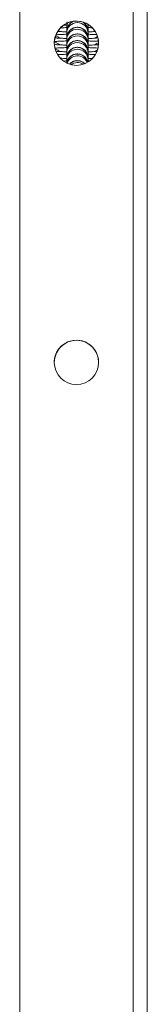
# Model space of a CAD drawing. Units: millimetres. Extents: x -4534 to 316683, y -3372 to 5504.
# Drawn here: x 219 to 255, y 790 to 1068 of the extents above; entities that cross this region are included whole.
import ezdxf

# ---------------------------------------------------------------- set-up
doc = ezdxf.new("R2010")
doc.units = ezdxf.units.MM
doc.layers.add('Toestel 2D', color=7, linetype='Continuous', lineweight=20)
doc.layers.add('VP-EQ', color=7, linetype='Continuous', true_color=0x8a3492)

# ---------------------------------------------------------------- blocks, each defined once
blk = doc.blocks.new('wd1491')
at = {"layer": 'VP-EQ', "color": 0, "linetype": 'Continuous', "lineweight": 18}
for p, q in [((4839.361, 2009.194), (4839.361, 1858.082)), ((4842.561, 2009.194), (4842.561, 1858.082)), ((4842.961, 2009.048), (4842.961, 1859.682)), ((4840.698, 1910.946), (4840.623, 1910.948)), ((4840.705, 1911.006), (4840.688, 1910.908)), ((4840.688, 1910.994), (4840.688, 1910.946)), ((4840.689, 1910.989), (4840.688, 1910.96)), ((4840.688, 1910.96), (4840.688, 1910.908)), ((4840.688, 1910.772), (4840.688, 1910.72)), ((4841.288, 1910.908), (4841.288, 1910.96)), ((4841.288, 1910.72), (4841.288, 1910.772)), ((4840.688, 1910.584), (4840.688, 1910.532)), ((4841.288, 1910.532), (4841.288, 1910.584)), ((4840.385, 1910.21), (4840.378, 1910.213)), ((4840.688, 1910.396), (4840.688, 1910.344)), ((4840.688, 1910.208), (4840.688, 1910.156)), ((4841.288, 1910.344), (4841.288, 1910.396)), ((4841.288, 1910.156), (4841.288, 1910.208)), ((4841.586, 1910.438), (4841.586, 1910.434)), ((4840.688, 1910.02), (4840.688, 1909.968)), ((4841.313, 1909.935), (4841.287, 1909.936)), ((4841.288, 1909.968), (4841.288, 1910.02)), ((4841.586, 1901.438), (4841.586, 1901.434))]:
    blk.add_line(p, q, dxfattribs=at)
at = {"layer": 'VP-EQ', "color": 0, "linetype": 'Continuous', "lineweight": 18, "flags": 128}
for points in [[(4840.488, 1910.766), (4840.481, 1910.772), (4840.449, 1910.795)], [(4841.288, 1910.907), (4841.288, 1910.908), (4841.281, 1910.973)], [(4840.398, 1910.581), (4840.391, 1910.584), (4840.356, 1910.594)], [(4841.488, 1910.578), (4841.495, 1910.584), (4841.557, 1910.624)], [(4840.398, 1910.393), (4840.391, 1910.396), (4840.336, 1910.41)], [(4841.488, 1910.202), (4841.495, 1910.208), (4841.557, 1910.249)]]:
    blk.add_lwpolyline(points, dxfattribs=at)
at = {"layer": 'VP-EQ', "color": 0, "linetype": 'Continuous', "lineweight": 18}
for centre in [(4840.961, 1910.437), (4840.961, 1910.436), (4840.961, 1901.437)]:
    blk.add_circle(centre, 0.625, dxfattribs=at)
for centre, radius, start, end in [((4840.961, 1910.437), 0.625, 356.8068, 176.8068), ((4840.961, 1910.436), 0.625, 356.8068, 176.8068), ((4840.988, 1910.772), 0.3, 114.6465, 179.9779), ((4840.988, 1910.719), 0.3, 0.0004, 179.9449), ((4840.988, 1910.584), 0.3, 0.0622, 179.9378), ((4840.988, 1910.532), 0.3, 0.0034, 179.951), ((4840.988, 1910.772), 0.3, 0.0244, 58.0291), ((4840.289, 1910.356), 0.299, 48.091, 73.9693), ((4840.988, 1910.396), 0.3, 0.0622, 179.9469), ((4840.988, 1910.344), 0.3, 0.0034, 179.951), ((4840.988, 1910.208), 0.3, 0.0622, 179.9469), ((4840.289, 1910.168), 0.299, 48.0695, 80.8798), ((4840.289, 1909.981), 0.298, 48.0457, 74.3093), ((4840.988, 1910.156), 0.3, 359.9943, 179.951), ((4840.988, 1910.02), 0.3, 0.0653, 179.9438), ((4840.988, 1909.968), 0.3, 359.9974, 179.948), ((4841.68, 1910.18), 0.285, 109.2234, 132.432), ((4840.988, 1909.832), 0.3, 12.9718, 172.1493), ((4840.988, 1909.779), 0.3, 21.8384, 162.8753), ((4840.988, 1909.643), 0.3, 45.6, 138.3113), ((4840.988, 1909.591), 0.3, 56.5056, 127.1626), ((4840.961, 1901.437), 0.625, 356.8068, 176.8068), ((4840.961, 1901.436), 0.625, 90.0069, 176.8068), ((4840.961, 1901.436), 0.625, 356.8068, 176.8068), ((4840.961, 1901.436), 0.625, 356.8068, 90.0069)]:
    blk.add_arc(centre, radius, start, end, dxfattribs=at)
for points, knots in [([(4840.857, 1911.04), (4840.842, 1911.033), (4840.806, 1911.016), (4840.763, 1910.974), (4840.728, 1910.925), (4840.706, 1910.879), (4840.695, 1910.84), (4840.69, 1910.809), (4840.688, 1910.789), (4840.688, 1910.779), (4840.688, 1910.775), (4840.688, 1910.774), (4840.688, 1910.774), (4840.688, 1910.773), (4840.688, 1910.773), (4840.688, 1910.773), (4840.688, 1910.771), (4840.688, 1910.757), (4840.688, 1910.706), (4840.688, 1910.626), (4840.688, 1910.52), (4840.688, 1910.436), (4840.688, 1910.386), (4840.688, 1910.382)], [0, 0, 0, 0, 0.04528, 0.106863, 0.160485, 0.206221, 0.243488, 0.271353, 0.289284, 0.298016, 0.299619, 0.300246, 0.300718, 0.301351, 0.302593, 0.306104, 0.325543, 0.452733, 0.586873, 0.720896, 0.854933, 0.988944, 1, 1, 1, 1]), ([(4840.698, 1910.758), (4840.664, 1910.759), (4840.588, 1910.76), (4840.501, 1910.764), (4840.461, 1910.767), (4840.445, 1910.769)], [0, 0, 0, 0, 0.330572, 0.748128, 1, 1, 1, 1]), ([(4840.688, 1910.876), (4840.664, 1910.875), (4840.6, 1910.874), (4840.546, 1910.871), (4840.512, 1910.87)], [0, 0, 0, 0, 0.369007, 1, 1, 1, 1]), ([(4840.696, 1911.028), (4840.695, 1911.027), (4840.692, 1911.016), (4840.69, 1910.997), (4840.688, 1910.977), (4840.688, 1910.967), (4840.688, 1910.963), (4840.688, 1910.962), (4840.688, 1910.962), (4840.688, 1910.961), (4840.688, 1910.961), (4840.688, 1910.961), (4840.688, 1910.959), (4840.688, 1910.945), (4840.688, 1910.894), (4840.688, 1910.814), (4840.688, 1910.708), (4840.688, 1910.624), (4840.688, 1910.574), (4840.688, 1910.57)], [0, 0, 0, 0, 0.00442, 0.041147, 0.064744, 0.076236, 0.078346, 0.07917, 0.079791, 0.080626, 0.082259, 0.086879, 0.112462, 0.279845, 0.456375, 0.632749, 0.809143, 0.985503, 1, 1, 1, 1]), ([(4840.688, 1910.986), (4840.688, 1910.984), (4840.688, 1910.959), (4840.688, 1910.886), (4840.688, 1910.77), (4840.688, 1910.661), (4840.688, 1910.591), (4840.688, 1910.57)], [0, 0, 0, 0, 0.028975, 0.311317, 0.593635, 0.875974, 1, 1, 1, 1]), ([(4840.688, 1910.986), (4840.688, 1910.957), (4840.688, 1910.893), (4840.688, 1910.812), (4840.688, 1910.762), (4840.688, 1910.758)], [0, 0, 0, 0, 0.451635, 0.958355, 1, 1, 1, 1]), ([(4840.688, 1910.986), (4840.688, 1910.976), (4840.688, 1910.927), (4840.688, 1910.849), (4840.688, 1910.779), (4840.688, 1910.758)], [0, 0, 0, 0, 0.156344, 0.742512, 1, 1, 1, 1]), ([(4840.688, 1910.986), (4840.688, 1910.977), (4840.688, 1910.965), (4840.688, 1910.95), (4840.688, 1910.946)], [0, 0, 0, 0, 0.7404087, 1, 1, 1, 1]), ([(4840.688, 1910.961), (4840.688, 1910.961), (4840.688, 1910.961), (4840.688, 1910.96), (4840.688, 1910.96)], [0, 0, 0, 0, 0.418436, 1, 1, 1, 1]), ([(4840.688, 1910.908), (4840.688, 1910.905), (4840.688, 1910.899), (4840.688, 1910.865), (4840.688, 1910.796), (4840.688, 1910.7), (4840.688, 1910.582), (4840.688, 1910.473), (4840.688, 1910.403), (4840.688, 1910.382)], [0, 0, 0, 0, 0.087792, 0.254445, 0.42234, 0.59029, 0.758224, 0.926172, 1, 1, 1, 1]), ([(4841.288, 1910.584), (4841.288, 1910.584), (4841.288, 1910.585), (4841.288, 1910.585), (4841.288, 1910.585), (4841.288, 1910.586), (4841.288, 1910.587), (4841.288, 1910.601), (4841.285, 1910.643), (4841.266, 1910.708), (4841.22, 1910.782), (4841.153, 1910.842), (4841.066, 1910.879), (4840.974, 1910.89), (4840.886, 1910.871), (4840.814, 1910.833), (4840.762, 1910.786), (4840.728, 1910.737), (4840.706, 1910.691), (4840.695, 1910.652), (4840.69, 1910.621), (4840.688, 1910.601), (4840.688, 1910.591), (4840.688, 1910.587), (4840.688, 1910.586), (4840.688, 1910.586), (4840.688, 1910.585), (4840.688, 1910.585), (4840.688, 1910.585), (4840.688, 1910.584), (4840.688, 1910.568), (4840.688, 1910.518), (4840.688, 1910.438), (4840.688, 1910.332), (4840.688, 1910.248), (4840.688, 1910.198), (4840.688, 1910.194)], [0, 0, 0, 0, 0.006833, 0.01779, 0.019844, 0.020212, 0.020576, 0.02143, 0.044855, 0.09201, 0.135376, 0.193426, 0.24301, 0.295686, 0.349642, 0.394663, 0.433709, 0.46773, 0.496704, 0.520332, 0.538, 0.549396, 0.554933, 0.555923, 0.556341, 0.556626, 0.557036, 0.55782, 0.560046, 0.57237, 0.653013, 0.738065, 0.823056, 0.908021, 0.99299, 1, 1, 1, 1]), ([(4840.688, 1910.773), (4840.688, 1910.773), (4840.688, 1910.773), (4840.688, 1910.772), (4840.688, 1910.772)], [0, 0, 0, 0, 0.418492, 1, 1, 1, 1]), ([(4841.288, 1910.772), (4841.288, 1910.772), (4841.288, 1910.773), (4841.288, 1910.773), (4841.288, 1910.773), (4841.288, 1910.774), (4841.288, 1910.775), (4841.288, 1910.789), (4841.285, 1910.831), (4841.265, 1910.895), (4841.224, 1910.967), (4841.181, 1911), (4841.158, 1911.018)], [0, 0, 0, 0, 0.0370461, 0.0964766, 0.1076172, 0.1096107, 0.1115836, 0.1162164, 0.2434104, 0.4990172, 0.7343382, 1, 1, 1, 1]), ([(4841.303, 1910.946), (4841.298, 1910.946), (4841.291, 1910.946), (4841.282, 1910.946), (4841.28, 1910.946)], [0, 0, 0, 0, 0.750061, 1, 1, 1, 1]), ([(4841.488, 1910.766), (4841.461, 1910.764), (4841.402, 1910.761), (4841.328, 1910.758), (4841.282, 1910.758), (4841.28, 1910.758)], [0, 0, 0, 0, 0.447074, 0.974655, 1, 1, 1, 1]), ([(4841.288, 1910.96), (4841.288, 1910.96), (4841.288, 1910.961), (4841.288, 1910.961), (4841.288, 1910.961), (4841.288, 1910.962), (4841.288, 1910.963), (4841.288, 1910.968), (4841.287, 1910.972), (4841.287, 1910.976)], [0, 0, 0, 0, 0.239452, 0.623589, 0.69573, 0.708174, 0.720906, 0.750859, 1, 1, 1, 1]), ([(4841.288, 1910.769), (4841.288, 1910.781), (4841.288, 1910.824), (4841.288, 1910.872), (4841.288, 1910.901), (4841.288, 1910.906), (4841.288, 1910.908)], [0, 0, 0, 0, 0.134537, 0.499728, 0.864912, 1, 1, 1, 1]), ([(4841.389, 1910.873), (4841.376, 1910.873), (4841.345, 1910.875), (4841.309, 1910.875), (4841.288, 1910.876)], [0, 0, 0, 0, 0.422269, 1, 1, 1, 1]), ([(4840.689, 1910.5), (4840.665, 1910.499), (4840.593, 1910.498), (4840.491, 1910.493), (4840.399, 1910.488), (4840.357, 1910.484), (4840.343, 1910.482)], [0, 0, 0, 0, 0.164917, 0.491818, 0.823923, 1, 1, 1, 1]), ([(4840.698, 1910.57), (4840.664, 1910.571), (4840.588, 1910.573), (4840.49, 1910.577), (4840.417, 1910.582), (4840.376, 1910.587), (4840.371, 1910.587), (4840.369, 1910.588)], [0, 0, 0, 0, 0.197816, 0.447686, 0.691522, 0.876963, 1, 1, 1, 1]), ([(4840.689, 1910.688), (4840.665, 1910.687), (4840.594, 1910.686), (4840.489, 1910.681), (4840.422, 1910.677), (4840.388, 1910.675)], [0, 0, 0, 0, 0.2004881, 0.597819, 1, 1, 1, 1]), ([(4840.688, 1910.72), (4840.688, 1910.718), (4840.688, 1910.711), (4840.688, 1910.677), (4840.688, 1910.608), (4840.688, 1910.512), (4840.688, 1910.394), (4840.688, 1910.285), (4840.688, 1910.215), (4840.688, 1910.194)], [0, 0, 0, 0, 0.087792, 0.254445, 0.42234, 0.59029, 0.758224, 0.926172, 1, 1, 1, 1]), ([(4841.288, 1910.396), (4841.288, 1910.396), (4841.288, 1910.397), (4841.288, 1910.397), (4841.288, 1910.397), (4841.288, 1910.398), (4841.288, 1910.399), (4841.288, 1910.413), (4841.285, 1910.455), (4841.266, 1910.52), (4841.22, 1910.594), (4841.153, 1910.654), (4841.066, 1910.691), (4840.974, 1910.702), (4840.886, 1910.683), (4840.814, 1910.645), (4840.762, 1910.598), (4840.728, 1910.549), (4840.706, 1910.503), (4840.695, 1910.464), (4840.69, 1910.433), (4840.688, 1910.413), (4840.688, 1910.403), (4840.688, 1910.399), (4840.688, 1910.398), (4840.688, 1910.398), (4840.688, 1910.397), (4840.688, 1910.397), (4840.688, 1910.397), (4840.688, 1910.396), (4840.688, 1910.38), (4840.688, 1910.33), (4840.688, 1910.25), (4840.688, 1910.144), (4840.688, 1910.06), (4840.688, 1910.01), (4840.688, 1910.006)], [0, 0, 0, 0, 0.006832, 0.017789, 0.019847, 0.020215, 0.020578, 0.021433, 0.044858, 0.092014, 0.13538, 0.19343, 0.243015, 0.295691, 0.349653, 0.394661, 0.433726, 0.467725, 0.496699, 0.520328, 0.538023, 0.549392, 0.554928, 0.555945, 0.556342, 0.556627, 0.557038, 0.55782, 0.560048, 0.572373, 0.653016, 0.738077, 0.823054, 0.908021, 0.99299, 1, 1, 1, 1]), ([(4840.688, 1910.585), (4840.688, 1910.585), (4840.688, 1910.585), (4840.688, 1910.584), (4840.688, 1910.584)], [0, 0, 0, 0, 0.418469, 1, 1, 1, 1]), ([(4840.688, 1910.532), (4840.688, 1910.53), (4840.688, 1910.523), (4840.688, 1910.489), (4840.688, 1910.42), (4840.688, 1910.324), (4840.688, 1910.206), (4840.688, 1910.097), (4840.688, 1910.027), (4840.688, 1910.006)], [0, 0, 0, 0, 0.087793, 0.254445, 0.42234, 0.590289, 0.758224, 0.926172, 1, 1, 1, 1]), ([(4841.288, 1910.208), (4841.288, 1910.208), (4841.288, 1910.209), (4841.288, 1910.209), (4841.288, 1910.209), (4841.288, 1910.21), (4841.288, 1910.211), (4841.288, 1910.225), (4841.285, 1910.267), (4841.266, 1910.331), (4841.22, 1910.406), (4841.153, 1910.466), (4841.066, 1910.503), (4840.974, 1910.514), (4840.886, 1910.495), (4840.814, 1910.457), (4840.762, 1910.41), (4840.728, 1910.361), (4840.706, 1910.315), (4840.695, 1910.276), (4840.69, 1910.246), (4840.688, 1910.225), (4840.688, 1910.215), (4840.688, 1910.211), (4840.688, 1910.21), (4840.688, 1910.21), (4840.688, 1910.209), (4840.688, 1910.209), (4840.688, 1910.209), (4840.688, 1910.208), (4840.688, 1910.192), (4840.688, 1910.142), (4840.688, 1910.061), (4840.688, 1909.973), (4840.688, 1909.905), (4840.688, 1909.88)], [0, 0, 0, 0, 0.007128, 0.018562, 0.02071, 0.02108, 0.021481, 0.022373, 0.046817, 0.095997, 0.141274, 0.201851, 0.253593, 0.308558, 0.364863, 0.411829, 0.452594, 0.488072, 0.518307, 0.542964, 0.561429, 0.573293, 0.57907, 0.580131, 0.580546, 0.580843, 0.581271, 0.582088, 0.584413, 0.597274, 0.681427, 0.77018, 0.858854, 0.947518, 1, 1, 1, 1]), ([(4841.288, 1910.584), (4841.288, 1910.595), (4841.288, 1910.637), (4841.288, 1910.683), (4841.288, 1910.713), (4841.288, 1910.718), (4841.288, 1910.72)], [0, 0, 0, 0, 0.124329, 0.493792, 0.863321, 1, 1, 1, 1]), ([(4841.527, 1910.678), (4841.511, 1910.679), (4841.46, 1910.683), (4841.378, 1910.686), (4841.308, 1910.687), (4841.288, 1910.688)], [0, 0, 0, 0, 0.2399364, 0.7752936, 1, 1, 1, 1]), ([(4841.562, 1910.583), (4841.542, 1910.581), (4841.499, 1910.578), (4841.406, 1910.573), (4841.328, 1910.571), (4841.288, 1910.57)], [0, 0, 0, 0, 0.302051, 0.6440012, 1, 1, 1, 1]), ([(4841.288, 1910.393), (4841.288, 1910.405), (4841.288, 1910.448), (4841.288, 1910.496), (4841.288, 1910.525), (4841.288, 1910.53), (4841.288, 1910.532)], [0, 0, 0, 0, 0.134537, 0.499728, 0.864912, 1, 1, 1, 1]), ([(4841.586, 1910.487), (4841.585, 1910.487), (4841.556, 1910.49), (4841.478, 1910.494), (4841.378, 1910.498), (4841.308, 1910.499), (4841.288, 1910.5)], [0, 0, 0, 0, 0.020159, 0.413108, 0.826444, 1, 1, 1, 1]), ([(4840.689, 1910.312), (4840.665, 1910.311), (4840.593, 1910.31), (4840.491, 1910.305), (4840.407, 1910.301), (4840.372, 1910.297), (4840.365, 1910.296)], [0, 0, 0, 0, 0.180506, 0.538306, 0.901804, 1, 1, 1, 1]), ([(4840.681, 1910.382), (4840.653, 1910.383), (4840.583, 1910.385), (4840.491, 1910.389), (4840.417, 1910.394), (4840.376, 1910.399), (4840.371, 1910.399), (4840.37, 1910.4)], [0, 0, 0, 0, 0.169789, 0.428385, 0.680746, 0.872666, 1, 1, 1, 1]), ([(4840.698, 1910.194), (4840.664, 1910.195), (4840.588, 1910.197), (4840.49, 1910.201), (4840.417, 1910.206), (4840.376, 1910.211), (4840.371, 1910.211), (4840.37, 1910.212)], [0, 0, 0, 0, 0.197814, 0.447685, 0.691527, 0.876965, 1, 1, 1, 1]), ([(4840.688, 1910.397), (4840.688, 1910.397), (4840.688, 1910.397), (4840.688, 1910.396), (4840.688, 1910.396)], [0, 0, 0, 0, 0.418476, 1, 1, 1, 1]), ([(4840.688, 1910.344), (4840.688, 1910.342), (4840.688, 1910.335), (4840.688, 1910.301), (4840.688, 1910.232), (4840.688, 1910.136), (4840.688, 1910.018), (4840.688, 1909.925), (4840.688, 1909.871), (4840.688, 1909.866)], [0, 0, 0, 0, 0.092982, 0.269487, 0.447307, 0.625185, 0.803046, 0.980923, 1, 1, 1, 1]), ([(4841.288, 1910.02), (4841.288, 1910.02), (4841.288, 1910.021), (4841.288, 1910.021), (4841.288, 1910.021), (4841.288, 1910.022), (4841.288, 1910.023), (4841.288, 1910.037), (4841.285, 1910.079), (4841.266, 1910.143), (4841.22, 1910.218), (4841.153, 1910.278), (4841.066, 1910.315), (4840.974, 1910.326), (4840.886, 1910.307), (4840.814, 1910.269), (4840.762, 1910.222), (4840.728, 1910.173), (4840.706, 1910.127), (4840.695, 1910.088), (4840.69, 1910.058), (4840.688, 1910.037), (4840.688, 1910.027), (4840.688, 1910.023), (4840.688, 1910.022), (4840.688, 1910.022), (4840.688, 1910.021), (4840.688, 1910.021), (4840.688, 1910.021), (4840.688, 1910.02), (4840.688, 1910.004), (4840.688, 1909.959), (4840.688, 1909.909), (4840.688, 1909.886)], [0, 0, 0, 0, 0.008482, 0.022088, 0.024643, 0.025084, 0.025561, 0.02659, 0.055711, 0.114233, 0.16811, 0.240186, 0.301751, 0.36716, 0.434159, 0.490063, 0.538548, 0.580765, 0.616773, 0.646081, 0.668053, 0.68217, 0.689045, 0.690307, 0.690801, 0.691155, 0.691664, 0.692637, 0.695402, 0.710707, 0.810845, 0.916455, 1, 1, 1, 1]), ([(4840.688, 1910.209), (4840.688, 1910.209), (4840.688, 1910.209), (4840.688, 1910.208), (4840.688, 1910.208)], [0, 0, 0, 0, 0.418476, 1, 1, 1, 1]), ([(4841.533, 1910.205), (4841.522, 1910.204), (4841.488, 1910.201), (4841.404, 1910.197), (4841.328, 1910.195), (4841.282, 1910.194), (4841.28, 1910.194)], [0, 0, 0, 0, 0.187567, 0.573419, 0.980445, 1, 1, 1, 1]), ([(4841.563, 1910.3), (4841.536, 1910.302), (4841.473, 1910.306), (4841.378, 1910.31), (4841.308, 1910.311), (4841.287, 1910.312)], [0, 0, 0, 0, 0.353973, 0.806713, 1, 1, 1, 1]), ([(4841.586, 1910.397), (4841.579, 1910.396), (4841.558, 1910.394), (4841.497, 1910.39), (4841.406, 1910.385), (4841.328, 1910.383), (4841.288, 1910.382)], [0, 0, 0, 0, 0.147107, 0.405897, 0.696938, 1, 1, 1, 1]), ([(4841.288, 1910.208), (4841.288, 1910.219), (4841.288, 1910.261), (4841.288, 1910.307), (4841.288, 1910.337), (4841.288, 1910.342), (4841.288, 1910.344)], [0, 0, 0, 0, 0.124264, 0.49379, 0.863308, 1, 1, 1, 1]), ([(4840.688, 1910.124), (4840.664, 1910.123), (4840.594, 1910.122), (4840.508, 1910.118), (4840.456, 1910.115), (4840.438, 1910.114)], [0, 0, 0, 0, 0.245268, 0.736927, 1, 1, 1, 1]), ([(4840.681, 1910.006), (4840.653, 1910.007), (4840.589, 1910.009), (4840.54, 1910.011), (4840.512, 1910.012)], [0, 0, 0, 0, 0.443157, 1, 1, 1, 1]), ([(4840.689, 1909.936), (4840.664, 1909.935), (4840.635, 1909.935), (4840.611, 1909.934), (4840.608, 1909.934)], [0, 0, 0, 0, 0.857726, 1, 1, 1, 1]), ([(4840.688, 1910.156), (4840.688, 1910.154), (4840.688, 1910.147), (4840.688, 1910.113), (4840.688, 1910.043), (4840.688, 1909.966), (4840.688, 1909.906), (4840.688, 1909.885)], [0, 0, 0, 0, 0.1300383, 0.3769217, 0.625624, 0.8743566, 1, 1, 1, 1]), ([(4840.688, 1910.021), (4840.688, 1910.021), (4840.688, 1910.021), (4840.688, 1910.02), (4840.688, 1910.02)], [0, 0, 0, 0, 0.418464, 1, 1, 1, 1]), ([(4840.688, 1909.968), (4840.688, 1909.965), (4840.688, 1909.959), (4840.688, 1909.934), (4840.688, 1909.898), (4840.688, 1909.886)], [0, 0, 0, 0, 0.260476, 0.754926, 1, 1, 1, 1]), ([(4841.278, 1909.9), (4841.274, 1909.919), (4841.263, 1909.963), (4841.219, 1910.03), (4841.153, 1910.09), (4841.066, 1910.127), (4840.974, 1910.138), (4840.886, 1910.12), (4840.814, 1910.081), (4840.762, 1910.034), (4840.728, 1909.985), (4840.706, 1909.939), (4840.696, 1909.905), (4840.693, 1909.886), (4840.692, 1909.881)], [0, 0, 0, 0, 0.071012, 0.163214, 0.286522, 0.391904, 0.503841, 0.618499, 0.71417, 0.797144, 0.869391, 0.931015, 0.981171, 1, 1, 1, 1]), ([(4841.194, 1909.857), (4841.179, 1909.873), (4841.143, 1909.909), (4841.065, 1909.939), (4840.974, 1909.95), (4840.886, 1909.931), (4840.814, 1909.894), (4840.78, 1909.86), (4840.765, 1909.845)], [0, 0, 0, 0, 0.133798, 0.314066, 0.505547, 0.701684, 0.86534, 1, 1, 1, 1]), ([(4841.288, 1910.02), (4841.288, 1910.031), (4841.288, 1910.073), (4841.288, 1910.12), (4841.288, 1910.149), (4841.288, 1910.154), (4841.288, 1910.156)], [0, 0, 0, 0, 0.124261, 0.493789, 0.863306, 1, 1, 1, 1]), ([(4841.484, 1910.117), (4841.482, 1910.117), (4841.444, 1910.12), (4841.378, 1910.122), (4841.308, 1910.123), (4841.288, 1910.124)], [0, 0, 0, 0, 0.038311, 0.715611, 1, 1, 1, 1]), ([(4841.41, 1910.01), (4841.408, 1910.01), (4841.374, 1910.008), (4841.33, 1910.007), (4841.288, 1910.006)], [0, 0, 0, 0, 0.056532, 1, 1, 1, 1]), ([(4841.288, 1909.914), (4841.288, 1909.919), (4841.288, 1909.946), (4841.288, 1909.961), (4841.288, 1909.966), (4841.288, 1909.968)], [0, 0, 0, 0, 0.132608, 0.765775, 1, 1, 1, 1])]:
    blk.add_open_spline(points, degree=3, knots=knots, dxfattribs=at)
blk = doc.blocks.new('VPL-03-WD1491')
at = {"layer": 'Toestel 2D', "color": 0, "xscale": 10, "yscale": 10, "zscale": 10}
blk.add_blockref('wd1491', (-48174.14, -18043), dxfattribs=at)
blk = doc.blocks.new('VPL-03-WD1491-RVS')
blk.add_blockref('VPL-03-WD1491', (0, 0))

msp = doc.modelspace()

# ---------------------------------------------------------------- block references
msp.add_blockref('VPL-03-WD1491-RVS', (0, 0))

doc.saveas('drawing.dxf')
